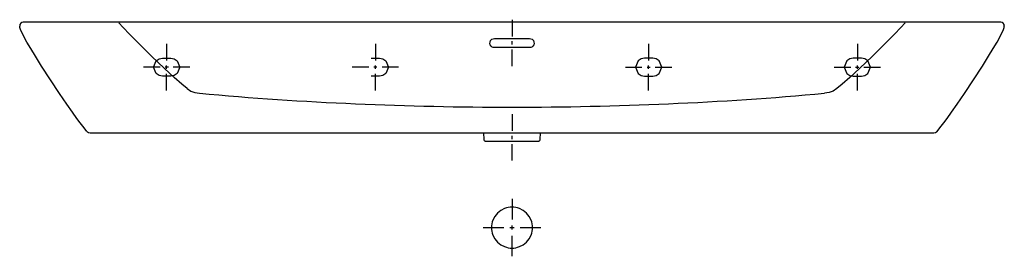
# Model space of a CAD drawing. Extents: x -0.6 to 0.6, y -0.29 to 0.
import ezdxf

# ---------------------------------------------------------------- set-up
doc = ezdxf.new("R2010")
doc.units = 0
doc.layers.get('defpoints').update_dxf_attribs({"color": 140})

msp = doc.modelspace()

# ---------------------------------------------------------------- linework, layer by layer
for points in [[(0.5999, -0.0044), (0.5996, -0.0028), (0.5986, -0.0013), (0.5971, -0.0003), (0.5955, 0), (-0.5955, 0), (-0.5971, -0.0003), (-0.5986, -0.0013), (-0.5996, -0.0028), (-0.5999, -0.0044)], [(-0.5999, -0.0044), (-0.5999, -0.005)], [(-0.5181, -0.1331), (-0.5202, -0.1305), (-0.5229, -0.1269), (-0.526, -0.1228), (-0.5301, -0.1172), (-0.5354, -0.1098), (-0.5424, -0.0999), (-0.5514, -0.0868), (-0.5625, -0.0702), (-0.5732, -0.0538), (-0.5808, -0.0416), (-0.5865, -0.0322), (-0.591, -0.0244), (-0.5944, -0.0182), (-0.5966, -0.0139), (-0.598, -0.0108), (-0.5988, -0.0089), (-0.5993, -0.0076), (-0.5996, -0.0065), (-0.5998, -0.0057), (-0.5999, -0.005)], [(0.5181, -0.1331), (0.5202, -0.1305), (0.5229, -0.1269), (0.526, -0.1228), (0.5301, -0.1172), (0.5354, -0.1098), (0.5424, -0.0999), (0.5514, -0.0868), (0.5625, -0.0702), (0.5732, -0.0538), (0.5808, -0.0416), (0.5865, -0.0322), (0.591, -0.0244), (0.5944, -0.0182), (0.5966, -0.0139), (0.598, -0.0108), (0.5988, -0.0089), (0.5993, -0.0076), (0.5996, -0.0065), (0.5998, -0.0057), (0.5999, -0.005)], [(0.5999, -0.0044), (0.5999, -0.005)], [(-0.5181, -0.1331), (-0.5174, -0.1338), (-0.5161, -0.1346), (-0.5142, -0.135), (0.5142, -0.135), (0.5161, -0.1346), (0.5174, -0.1338), (0.5181, -0.1331)], [(-0.0347, -0.135), (-0.0344, -0.1431), (-0.0343, -0.1435), (-0.0341, -0.144), (-0.0337, -0.1445), (-0.0333, -0.1448), (-0.0328, -0.145), (-0.0324, -0.145), (0.0324, -0.145), (0.0328, -0.145), (0.0333, -0.1448), (0.0337, -0.1445), (0.0341, -0.144), (0.0343, -0.1435), (0.0344, -0.1431), (0.0347, -0.135)]]:
    msp.add_lwpolyline(points)
at = {"layer": 'defpoints'}
for points in [[(0, 0.003), (0, -0.0173)], [(-0.3958, -0.081), (-0.4022, -0.0757), (-0.4115, -0.0674), (-0.4234, -0.0565), (-0.4393, -0.0413), (-0.4549, -0.026), (-0.4662, -0.0146), (-0.4737, -0.0067), (-0.479, -0.0009)], [(0.479, -0.0009), (0.4737, -0.0067), (0.4662, -0.0146), (0.4549, -0.026), (0.4393, -0.0413), (0.4234, -0.0565), (0.4115, -0.0674), (0.4022, -0.0757), (0.3958, -0.081), (0.3913, -0.084), (0.3864, -0.0859), (0.3809, -0.0867)], [(0, -0.0274), (0, -0.0233)], [(-0.4208, -0.0265), (-0.4208, -0.0467)], [(-0.1665, -0.0265), (-0.1665, -0.0467)], [(0, -0.0537), (0, -0.0334)], [(0.1665, -0.0265), (0.1665, -0.0467)], [(0.4208, -0.0265), (0.4208, -0.0467)], [(-0.1715, -0.0438), (-0.1615, -0.0438), (-0.1573, -0.0447), (-0.1537, -0.0471), (-0.1505, -0.0548), (-0.1537, -0.0626), (-0.1573, -0.065), (-0.1615, -0.0658), (-0.1715, -0.0658)], [(-0.4289, -0.0548), (-0.4491, -0.0548)], [(-0.4187, -0.0548), (-0.4228, -0.0548)], [(-0.4208, -0.0569), (-0.4208, -0.0528)], [(-0.3924, -0.0548), (-0.4127, -0.0548)], [(-0.1746, -0.0548), (-0.1948, -0.0548)], [(-0.1645, -0.0548), (-0.1685, -0.0548)], [(-0.1665, -0.0569), (-0.1665, -0.0528)], [(-0.1382, -0.0548), (-0.1584, -0.0548)], [(0.1382, -0.0548), (0.1584, -0.0548)], [(0.1645, -0.0548), (0.1685, -0.0548)], [(0.1665, -0.0569), (0.1665, -0.0528)], [(0.1746, -0.0548), (0.1948, -0.0548)], [(0.3924, -0.0548), (0.4127, -0.0548)], [(0.4187, -0.0548), (0.4228, -0.0548)], [(0.4208, -0.0569), (0.4208, -0.0528)], [(0.4289, -0.0548), (0.4491, -0.0548)], [(-0.4208, -0.0831), (-0.4208, -0.0629)], [(-0.1665, -0.0831), (-0.1665, -0.0629)], [(0.1665, -0.0831), (0.1665, -0.0629)], [(0.4208, -0.0831), (0.4208, -0.0629)], [(0, -0.1121), (0, -0.1323)], [(0, -0.1424), (0, -0.1384)], [(0, -0.1687), (0, -0.1485)], [(0, -0.2153), (0, -0.2403)], [(-0.035, -0.2503), (-0.01, -0.2503)], [(-0.0025, -0.2503), (0.0025, -0.2503)], [(0, -0.2528), (0, -0.2478)], [(0.01, -0.2503), (0.035, -0.2503)], [(0, -0.2853), (0, -0.2603)]]:
    msp.add_lwpolyline(points, dxfattribs=at)
for points in [[(0.0215, -0.02), (0.023, -0.0202), (0.0244, -0.0208), (0.026, -0.0223), (0.0268, -0.0242), (0.027, -0.026), (0.0265, -0.0278), (0.0254, -0.0293), (0.0242, -0.0303), (0.0229, -0.0308), (0.0215, -0.031), (-0.0215, -0.031), (-0.0229, -0.0308), (-0.0242, -0.0303), (-0.0254, -0.0293), (-0.0265, -0.0278), (-0.027, -0.026), (-0.0268, -0.0242), (-0.026, -0.0223), (-0.0244, -0.0208), (-0.023, -0.0202), (-0.0215, -0.02)], [(-0.4158, -0.0658), (-0.4258, -0.0658), (-0.43, -0.065), (-0.4335, -0.0626), (-0.4368, -0.0548), (-0.4335, -0.0471), (-0.43, -0.0447), (-0.4258, -0.0438), (-0.4158, -0.0438), (-0.4116, -0.0447), (-0.408, -0.0471), (-0.4048, -0.0548), (-0.408, -0.0626), (-0.4116, -0.065)], [(0.1715, -0.0438), (0.1615, -0.0438), (0.1573, -0.0447), (0.1537, -0.0471), (0.1505, -0.0548), (0.1537, -0.0626), (0.1573, -0.065), (0.1615, -0.0658), (0.1715, -0.0658), (0.1757, -0.065), (0.1793, -0.0626), (0.1825, -0.0548), (0.1793, -0.0471), (0.1757, -0.0447)], [(0.4158, -0.0658), (0.4258, -0.0658), (0.43, -0.065), (0.4335, -0.0626), (0.4368, -0.0548), (0.4335, -0.0471), (0.43, -0.0447), (0.4258, -0.0438), (0.4158, -0.0438), (0.4116, -0.0447), (0.408, -0.0471), (0.4048, -0.0548), (0.408, -0.0626), (0.4116, -0.065)], [(0.025, -0.2503), (0.025, -0.2492), (0.0249, -0.248), (0.0246, -0.2457), (0.024, -0.2434), (0.0232, -0.2411), (0.0209, -0.2366), (0.0177, -0.2326), (0.0137, -0.2294), (0.0092, -0.227), (0.0069, -0.2262), (0.0045, -0.2257), (0.0022, -0.2254), (0.0011, -0.2253), (0, -0.2253), (-0.0011, -0.2253), (-0.0022, -0.2254), (-0.0045, -0.2257), (-0.0069, -0.2262), (-0.0092, -0.227), (-0.0137, -0.2294), (-0.0177, -0.2326), (-0.0209, -0.2366), (-0.0232, -0.2411), (-0.024, -0.2434), (-0.0246, -0.2457), (-0.0249, -0.248), (-0.025, -0.2492), (-0.025, -0.2503), (-0.025, -0.2514), (-0.0249, -0.2525), (-0.0246, -0.2548), (-0.024, -0.2572), (-0.0232, -0.2595), (-0.0209, -0.264), (-0.0177, -0.268), (-0.0137, -0.2712), (-0.0092, -0.2735), (-0.0069, -0.2743), (-0.0045, -0.2749), (-0.0022, -0.2752), (-0.0011, -0.2753), (0, -0.2753), (0.0011, -0.2753), (0.0022, -0.2752), (0.0045, -0.2749), (0.0069, -0.2743), (0.0092, -0.2735), (0.0137, -0.2712), (0.0177, -0.268), (0.0209, -0.264), (0.0232, -0.2595), (0.024, -0.2572), (0.0246, -0.2548), (0.0249, -0.2525), (0.025, -0.2514)]]:
    msp.add_lwpolyline(points, close=True, dxfattribs=at)
for points in [[(-0.3958, -0.081), (-0.3913, -0.084), (-0.3864, -0.0859), (-0.3809, -0.0867, 0.022769), (0, -0.1035)], [(0, -0.1035, 0.022769), (0.3809, -0.0867)]]:
    msp.add_lwpolyline(points, format="xyb", dxfattribs=at)

doc.saveas('drawing.dxf')
